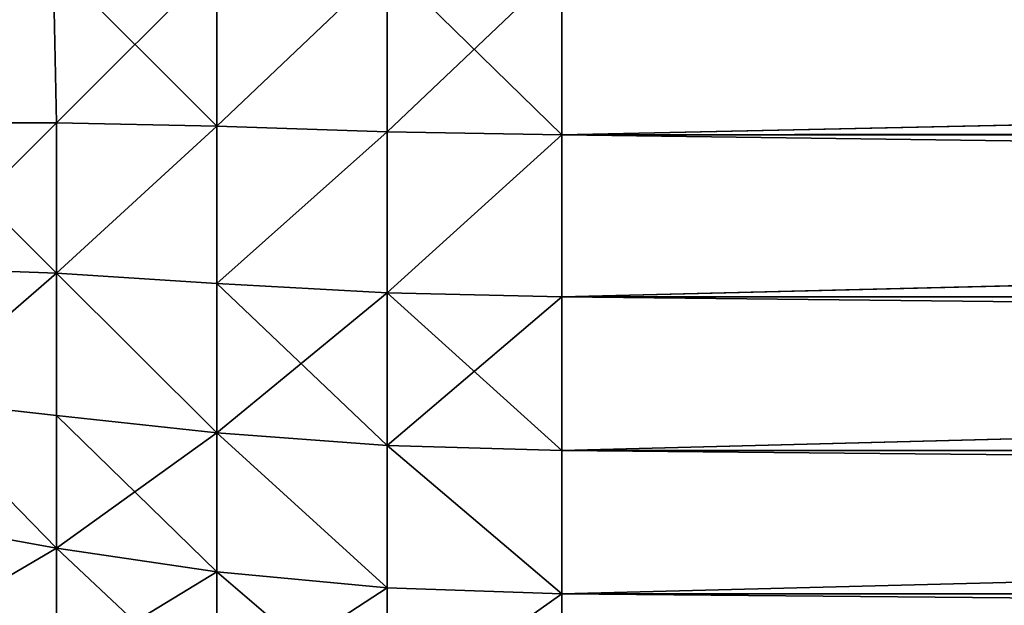
# Model space of a CAD drawing. Extents: x -7509 to 3982, y 423 to 6453.
# Drawn here: x 2588 to 2595, y 2127 to 2131 of the extents above; entities that cross this region are included whole.
import ezdxf

# ---------------------------------------------------------------- set-up
doc = ezdxf.new("R2010")
doc.units = 0
doc.header["$LTSCALE"] = 25.4
doc.layers.get('0').update_dxf_attribs({"color": 13, "linetype": 'CONTINUOUS'})

# ---------------------------------------------------------------- blocks, each defined once
blk = doc.blocks.new('GROUP_6')
at = {"color": 0}
for p, q in [((1390, 866.2349, 437.8183), (1390, 867.0711, 437.0711)), ((1390, 867.0711, 2.9289), (1390, 866.2349, 2.1817)), ((1390, 867.0711, 2.9289), (1390, 866.2349, 2.1817)), ((1390, 866.2349, 437.8183), (1390, 867.0711, 437.0711)), ((1391.1161, 867.0278, 2.9722), (1391.1161, 866.1972, 2.23)), ((1391.1161, 867.0278, 2.9722), (1391.1161, 866.1972, 2.23)), ((1391.1161, 866.1972, 437.77), (1391.1161, 867.0278, 437.0278)), ((1391.1161, 866.1972, 437.77), (1391.1161, 867.0278, 437.0278)), ((1392.2026, 866.906, 3.094), (1392.2026, 866.0944, 2.3687)), ((1392.2026, 866.906, 3.094), (1392.2026, 866.0944, 2.3687)), ((1392.2026, 866.0944, 437.6313), (1392.2026, 866.906, 436.906)), ((1392.2026, 866.0944, 437.6313), (1392.2026, 866.906, 436.906)), ((1393.2269, 866.7202, 3.2798), (1393.2269, 865.9451, 2.587)), ((1393.2269, 866.7202, 3.2798), (1393.2269, 865.9451, 2.587)), ((1393.2269, 865.9451, 437.413), (1393.2269, 866.7202, 436.7202)), ((1393.2269, 865.9451, 437.413), (1393.2269, 866.7202, 436.7202)), ((1390, 866.2349, 2.1817), (10, 866.2349, 2.1817)), ((1390, 866.2349, 2.1817), (10, 866.2349, 2.1817)), ((1390, 866.2349, 437.8183), (1363.8165, 865.5665, 438.1835)), ((1390, 866.2349, 437.8183), (1363.8165, 865.5665, 438.1835)), ((1390, 865.3203, 438.4672), (1390, 866.2349, 437.8183)), ((1390, 866.2349, 2.1817), (1390, 865.3203, 1.5328)), ((1390, 866.2349, 2.1817), (1391.1161, 866.1972, 2.23)), ((1390, 866.2349, 2.1817), (1390, 865.3203, 1.5328)), ((1390, 866.2349, 2.1817), (1391.1161, 866.1972, 2.23)), ((1390, 865.3203, 438.4672), (1390, 866.2349, 437.8183)), ((1390, 866.2349, 437.8183), (1391.1161, 866.1972, 437.77)), ((1390, 866.2349, 437.8183), (1391.1161, 866.1972, 437.77)), ((1391.1161, 866.1972, 2.23), (1391.1161, 865.2887, 1.5854)), ((1391.1161, 866.1972, 2.23), (1392.2026, 866.0944, 2.3687)), ((1391.1161, 866.1972, 2.23), (1391.1161, 865.2887, 1.5854)), ((1391.1161, 866.1972, 2.23), (1392.2026, 866.0944, 2.3687)), ((1391.1161, 865.2887, 438.4146), (1391.1161, 866.1972, 437.77)), ((1391.1161, 866.1972, 437.77), (1392.2026, 866.0944, 437.6313)), ((1391.1161, 865.2887, 438.4146), (1391.1161, 866.1972, 437.77)), ((1391.1161, 866.1972, 437.77), (1392.2026, 866.0944, 437.6313)), ((1392.2026, 866.0944, 2.3687), (1393.2269, 865.9451, 2.587)), ((1392.2026, 866.0944, 2.3687), (1392.2026, 865.2067, 1.7389)), ((1392.2026, 866.0944, 2.3687), (1393.2269, 865.9451, 2.587)), ((1392.2026, 866.0944, 2.3687), (1392.2026, 865.2067, 1.7389)), ((1392.2026, 865.2067, 438.2611), (1392.2026, 866.0944, 437.6313)), ((1392.2026, 866.0944, 437.6313), (1393.2269, 865.9451, 437.413)), ((1392.2026, 865.2067, 438.2611), (1392.2026, 866.0944, 437.6313)), ((1392.2026, 866.0944, 437.6313), (1393.2269, 865.9451, 437.413)), ((1393.2269, 865.9451, 2.587), (1393.2269, 865.0972, 1.9855)), ((1393.2269, 865.9451, 2.587), (1394.1538, 865.7749, 2.8712)), ((1393.2269, 865.9451, 2.587), (1394.1538, 865.7749, 2.8712)), ((1393.2269, 865.9451, 2.587), (1393.2269, 865.0972, 1.9855)), ((1393.2269, 865.9451, 437.413), (1394.1538, 865.7749, 437.1288)), ((1393.2269, 865.0972, 438.0145), (1393.2269, 865.9451, 437.413)), ((1393.2269, 865.0972, 438.0145), (1393.2269, 865.9451, 437.413)), ((1393.2269, 865.9451, 437.413), (1394.1538, 865.7749, 437.1288)), ((1390, 865.3203, 1.5328), (10, 865.3203, 1.5328)), ((1390, 865.3203, 1.5328), (10, 865.3203, 1.5328)), ((1390, 865.3203, 438.4672), (1363.2442, 864.628, 438.7558)), ((1390, 865.3203, 438.4672), (1363.2442, 864.628, 438.7558)), ((1390, 864.3388, 439.0097), (1390, 865.3203, 438.4672)), ((1390, 865.3203, 1.5328), (1390, 864.3388, 0.9903)), ((1390, 865.3203, 1.5328), (1391.1161, 865.2887, 1.5854)), ((1390, 865.3203, 1.5328), (1390, 864.3388, 0.9903)), ((1390, 865.3203, 1.5328), (1391.1161, 865.2887, 1.5854)), ((1390, 865.3203, 438.4672), (1391.1161, 865.2887, 438.4146)), ((1390, 864.3388, 439.0097), (1390, 865.3203, 438.4672)), ((1390, 865.3203, 438.4672), (1391.1161, 865.2887, 438.4146)), ((1391.1161, 865.2887, 1.5854), (1391.1161, 864.3138, 1.0466)), ((1391.1161, 865.2887, 1.5854), (1392.2026, 865.2067, 1.7389)), ((1391.1161, 865.2887, 1.5854), (1391.1161, 864.3138, 1.0466)), ((1391.1161, 865.2887, 1.5854), (1392.2026, 865.2067, 1.7389)), ((1391.1161, 864.3138, 438.9534), (1391.1161, 865.2887, 438.4146)), ((1391.1161, 865.2887, 438.4146), (1392.2026, 865.2067, 438.2611)), ((1391.1161, 864.3138, 438.9534), (1391.1161, 865.2887, 438.4146)), ((1391.1161, 865.2887, 438.4146), (1392.2026, 865.2067, 438.2611)), ((1392.2026, 865.2067, 1.7389), (1392.2026, 864.2541, 1.2124)), ((1392.2026, 865.2067, 1.7389), (1393.2269, 865.0972, 1.9855)), ((1392.2026, 865.2067, 1.7389), (1392.2026, 864.2541, 1.2124)), ((1392.2026, 865.2067, 1.7389), (1393.2269, 865.0972, 1.9855)), ((1392.2026, 864.2541, 438.7876), (1392.2026, 865.2067, 438.2611)), ((1392.2026, 865.2067, 438.2611), (1393.2269, 865.0972, 438.0145)), ((1392.2026, 865.2067, 438.2611), (1393.2269, 865.0972, 438.0145)), ((1392.2026, 864.2541, 438.7876), (1392.2026, 865.2067, 438.2611)), ((1393.2269, 865.0972, 1.9855), (1393.2269, 864.1874, 1.4826)), ((1393.2269, 865.0972, 1.9855), (1394.1538, 864.993, 2.3164)), ((1393.2269, 865.0972, 1.9855), (1393.2269, 864.1874, 1.4826)), ((1393.2269, 865.0972, 1.9855), (1394.1538, 864.993, 2.3164)), ((1393.2269, 864.1874, 438.5174), (1393.2269, 865.0972, 438.0145)), ((1393.2269, 864.1874, 438.5174), (1393.2269, 865.0972, 438.0145)), ((1393.2269, 865.0972, 438.0145), (1394.1538, 864.993, 437.6836)), ((1393.2269, 865.0972, 438.0145), (1394.1538, 864.993, 437.6836)), ((1390, 864.3388, 0.9903), (10, 864.3388, 0.9903)), ((1390, 864.3388, 0.9903), (10, 864.3388, 0.9903)), ((1390, 864.3388, 439.0097), (1362.7831, 863.6689, 439.2169)), ((1390, 864.3388, 439.0097), (1362.7831, 863.6689, 439.2169)), ((1390, 863.3028, 439.4388), (1390, 864.3388, 439.0097)), ((1390, 864.3388, 0.9903), (1390, 863.3028, 0.5612)), ((1390, 864.3388, 0.9903), (1391.1161, 864.3138, 1.0466)), ((1390, 864.3388, 0.9903), (1390, 863.3028, 0.5612)), ((1390, 864.3388, 0.9903), (1391.1161, 864.3138, 1.0466)), ((1390, 863.3028, 439.4388), (1390, 864.3388, 439.0097)), ((1390, 864.3388, 439.0097), (1391.1161, 864.3138, 438.9534)), ((1390, 864.3388, 439.0097), (1391.1161, 864.3138, 438.9534)), ((1391.1161, 864.3138, 1.0466), (1391.1161, 863.2847, 0.6203)), ((1391.1161, 864.3138, 1.0466), (1392.2026, 864.2541, 1.2124)), ((1391.1161, 864.3138, 1.0466), (1392.2026, 864.2541, 1.2124)), ((1391.1161, 864.3138, 1.0466), (1391.1161, 863.2847, 0.6203)), ((1391.1161, 863.2847, 439.3797), (1391.1161, 864.3138, 438.9534)), ((1391.1161, 864.3138, 438.9534), (1392.2026, 864.2541, 438.7876)), ((1391.1161, 863.2847, 439.3797), (1391.1161, 864.3138, 438.9534)), ((1391.1161, 864.3138, 438.9534), (1392.2026, 864.2541, 438.7876)), ((1392.2026, 864.2541, 1.2124), (1393.2269, 864.1874, 1.4826)), ((1392.2026, 864.2541, 1.2124), (1392.2026, 863.2485, 0.7959)), ((1392.2026, 864.2541, 1.2124), (1393.2269, 864.1874, 1.4826)), ((1392.2026, 864.2541, 1.2124), (1392.2026, 863.2485, 0.7959)), ((1392.2026, 864.2541, 438.7876), (1393.2269, 864.1874, 438.5174)), ((1392.2026, 863.2485, 439.2041), (1392.2026, 864.2541, 438.7876)), ((1392.2026, 864.2541, 438.7876), (1393.2269, 864.1874, 438.5174)), ((1392.2026, 863.2485, 439.2041), (1392.2026, 864.2541, 438.7876)), ((1393.2269, 864.1874, 1.4826), (1393.2269, 863.2269, 1.0848)), ((1393.2269, 864.1874, 1.4826), (1394.1538, 864.1538, 1.8526)), ((1393.2269, 864.1874, 1.4826), (1394.1538, 864.1538, 1.8526)), ((1393.2269, 864.1874, 1.4826), (1393.2269, 863.2269, 1.0848)), ((1393.2269, 863.2269, 438.9152), (1393.2269, 864.1874, 438.5174)), ((1393.2269, 864.1874, 438.5174), (1394.1538, 864.1538, 438.1474)), ((1393.2269, 863.2269, 438.9152), (1393.2269, 864.1874, 438.5174)), ((1393.2269, 864.1874, 438.5174), (1394.1538, 864.1538, 438.1474)), ((1390, 863.3028, 0.5612), (10, 863.3028, 0.5612)), ((1390, 863.3028, 0.5612), (10, 863.3028, 0.5612)), ((1390, 863.3028, 439.4388), (1362.432, 862.7083, 439.568)), ((1390, 863.3028, 439.4388), (1362.432, 862.7083, 439.568)), ((1390, 862.2252, 439.7493), (1390, 863.3028, 439.4388)), ((1390, 863.3028, 0.5612), (1390, 862.2252, 0.2507)), ((1390, 863.3028, 0.5612), (1391.1161, 863.2847, 0.6203)), ((1390, 863.3028, 0.5612), (1391.1161, 863.2847, 0.6203)), ((1390, 863.3028, 0.5612), (1390, 862.2252, 0.2507)), ((1390, 863.3028, 439.4388), (1391.1161, 863.2847, 439.3797)), ((1390, 862.2252, 439.7493), (1390, 863.3028, 439.4388)), ((1390, 863.3028, 439.4388), (1391.1161, 863.2847, 439.3797)), ((1391.1161, 863.2847, 0.6203), (1391.1161, 862.2143, 0.3119)), ((1391.1161, 863.2847, 0.6203), (1392.2026, 863.2485, 0.7959)), ((1391.1161, 863.2847, 0.6203), (1391.1161, 862.2143, 0.3119)), ((1391.1161, 863.2847, 0.6203), (1392.2026, 863.2485, 0.7959)), ((1391.1161, 862.2143, 439.6881), (1391.1161, 863.2847, 439.3797)), ((1391.1161, 863.2847, 439.3797), (1392.2026, 863.2485, 439.2041)), ((1391.1161, 862.2143, 439.6881), (1391.1161, 863.2847, 439.3797)), ((1391.1161, 863.2847, 439.3797), (1392.2026, 863.2485, 439.2041)), ((1392.2026, 863.2485, 0.7959), (1392.2026, 862.2026, 0.4946)), ((1392.2026, 863.2485, 0.7959), (1393.2269, 863.2269, 1.0848)), ((1392.2026, 863.2485, 0.7959), (1392.2026, 862.2026, 0.4946)), ((1392.2026, 863.2485, 0.7959), (1393.2269, 863.2269, 1.0848)), ((1392.2026, 863.2485, 439.2041), (1393.2269, 863.2269, 438.9152)), ((1392.2026, 862.2026, 439.5054), (1392.2026, 863.2485, 439.2041)), ((1392.2026, 863.2485, 439.2041), (1393.2269, 863.2269, 438.9152)), ((1392.2026, 862.2026, 439.5054), (1392.2026, 863.2485, 439.2041)), ((1393.2485, 862.2026, 0.7959), (1393.2269, 863.2269, 1.0848)), ((1393.2269, 863.2269, 1.0848), (1394.1874, 863.2269, 1.4826)), ((1393.2485, 862.2026, 0.7959), (1393.2269, 863.2269, 1.0848)), ((1393.2269, 863.2269, 1.0848), (1394.1874, 863.2269, 1.4826)), ((1393.2485, 862.2026, 439.2041), (1393.2269, 863.2269, 438.9152)), ((1394.1874, 863.2269, 438.5174), (1393.2269, 863.2269, 438.9152)), ((1394.1874, 863.2269, 438.5174), (1393.2269, 863.2269, 438.9152)), ((1393.2485, 862.2026, 439.2041), (1393.2269, 863.2269, 438.9152))]:
    blk.add_line(p, q, dxfattribs=at)
mesh = blk.add_polyface(dxfattribs=at)
corners = [(1390, 867.0711, 2.9289), (10, 866.2349, 2.1817), (10, 867.0711, 2.9289), (1390, 866.2349, 2.1817)]
mesh.append_faces([[corners[k] for k in face] for face in [(0, 1, 2), (1, 0, 3)]], dxfattribs={"vtx0": -1, "color": 0})
mesh = blk.add_polyface(dxfattribs=at)
corners = [(1390, 866.2349, 437.8183), (1390, 867.0711, 437.0711), (1364.5, 866.4645, 437.5)]
mesh.append_faces([[corners[k] for k in face] for face in [(0, 1, 2)]], dxfattribs={"color": 0})
mesh = blk.add_polyface(dxfattribs=at)
corners = [(1391.1161, 867.0278, 2.9722), (1390, 866.2349, 2.1817), (1390, 867.0711, 2.9289), (1391.1161, 866.1972, 2.23)]
mesh.append_faces([[corners[k] for k in face] for face in [(0, 1, 2), (1, 0, 3)]], dxfattribs={"vtx0": -1, "color": 0})
mesh = blk.add_polyface(dxfattribs=at)
corners = [(1390, 866.2349, 437.8183), (1391.1161, 867.0278, 437.0278), (1390, 867.0711, 437.0711), (1391.1161, 866.1972, 437.77)]
mesh.append_faces([[corners[k] for k in face] for face in [(0, 1, 2), (1, 0, 3)]], dxfattribs={"vtx0": -1, "color": 0})
mesh = blk.add_polyface(dxfattribs=at)
corners = [(1392.2026, 866.906, 3.094), (1391.1161, 866.1972, 2.23), (1391.1161, 867.0278, 2.9722), (1392.2026, 866.0944, 2.3687)]
mesh.append_faces([[corners[k] for k in face] for face in [(0, 1, 2), (1, 0, 3)]], dxfattribs={"vtx0": -1, "color": 0})
mesh = blk.add_polyface(dxfattribs=at)
corners = [(1392.2026, 866.0944, 437.6313), (1391.1161, 867.0278, 437.0278), (1391.1161, 866.1972, 437.77), (1392.2026, 866.906, 436.906)]
mesh.append_faces([[corners[k] for k in face] for face in [(0, 1, 2), (1, 0, 3)]], dxfattribs={"vtx0": -1, "color": 0})
mesh = blk.add_polyface(dxfattribs=at)
corners = [(1393.2269, 866.7202, 3.2798), (1392.2026, 866.0944, 2.3687), (1392.2026, 866.906, 3.094), (1393.2269, 865.9451, 2.587)]
mesh.append_faces([[corners[k] for k in face] for face in [(0, 1, 2), (1, 0, 3)]], dxfattribs={"vtx0": -1, "color": 0})
mesh = blk.add_polyface(dxfattribs=at)
corners = [(1393.2269, 865.9451, 437.413), (1392.2026, 866.906, 436.906), (1392.2026, 866.0944, 437.6313), (1393.2269, 866.7202, 436.7202)]
mesh.append_faces([[corners[k] for k in face] for face in [(0, 1, 2), (1, 0, 3)]], dxfattribs={"vtx0": -1, "color": 0})
mesh = blk.add_polyface(dxfattribs=at)
corners = [(1394.1538, 866.4899, 3.5101), (1393.2269, 865.9451, 2.587), (1393.2269, 866.7202, 3.2798), (1394.1538, 865.7749, 2.8712)]
mesh.append_faces([[corners[k] for k in face] for face in [(0, 1, 2), (1, 0, 3)]], dxfattribs={"vtx0": -1, "color": 0})
mesh = blk.add_polyface(dxfattribs=at)
corners = [(1394.1538, 865.7749, 437.1288), (1393.2269, 866.7202, 436.7202), (1393.2269, 865.9451, 437.413), (1394.1538, 866.4899, 436.4899)]
mesh.append_faces([[corners[k] for k in face] for face in [(0, 1, 2), (1, 0, 3)]], dxfattribs={"vtx0": -1, "color": 0})
mesh = blk.add_polyface(dxfattribs=at)
corners = [(1390, 866.2349, 437.8183), (1364.5, 866.4645, 437.5), (1363.8165, 865.5665, 438.1835)]
mesh.append_faces([[corners[k] for k in face] for face in [(0, 1, 2)]], dxfattribs={"color": 0})
mesh = blk.add_polyface(dxfattribs=at)
corners = [(1390, 866.2349, 2.1817), (10, 865.3203, 1.5328), (10, 866.2349, 2.1817), (1390, 865.3203, 1.5328)]
mesh.append_faces([[corners[k] for k in face] for face in [(0, 1, 2), (1, 0, 3)]], dxfattribs={"vtx0": -1, "color": 0})
mesh = blk.add_polyface(dxfattribs=at)
corners = [(1390, 866.2349, 437.8183), (1363.8165, 865.5665, 438.1835), (1390, 865.3203, 438.4672)]
mesh.append_faces([[corners[k] for k in face] for face in [(0, 1, 2)]], dxfattribs={"color": 0})
mesh = blk.add_polyface(dxfattribs=at)
corners = [(1390, 866.2349, 2.1817), (1391.1161, 865.2887, 1.5854), (1390, 865.3203, 1.5328), (1391.1161, 866.1972, 2.23)]
mesh.append_faces([[corners[k] for k in face] for face in [(0, 1, 2), (1, 0, 3)]], dxfattribs={"vtx0": -1, "color": 0})
mesh = blk.add_polyface(dxfattribs=at)
corners = [(1391.1161, 865.2887, 438.4146), (1390, 866.2349, 437.8183), (1390, 865.3203, 438.4672), (1391.1161, 866.1972, 437.77)]
mesh.append_faces([[corners[k] for k in face] for face in [(0, 1, 2), (1, 0, 3)]], dxfattribs={"vtx0": -1, "color": 0})
mesh = blk.add_polyface(dxfattribs=at)
corners = [(1391.1161, 866.1972, 2.23), (1392.2026, 865.2067, 1.7389), (1391.1161, 865.2887, 1.5854), (1392.2026, 866.0944, 2.3687)]
mesh.append_faces([[corners[k] for k in face] for face in [(0, 1, 2), (1, 0, 3)]], dxfattribs={"vtx0": -1, "color": 0})
mesh = blk.add_polyface(dxfattribs=at)
corners = [(1392.2026, 865.2067, 438.2611), (1391.1161, 866.1972, 437.77), (1391.1161, 865.2887, 438.4146), (1392.2026, 866.0944, 437.6313)]
mesh.append_faces([[corners[k] for k in face] for face in [(0, 1, 2), (1, 0, 3)]], dxfattribs={"vtx0": -1, "color": 0})
mesh = blk.add_polyface(dxfattribs=at)
corners = [(1393.2269, 865.9451, 2.587), (1392.2026, 865.2067, 1.7389), (1392.2026, 866.0944, 2.3687), (1393.2269, 865.0972, 1.9855)]
mesh.append_faces([[corners[k] for k in face] for face in [(0, 1, 2), (1, 0, 3)]], dxfattribs={"vtx0": -1, "color": 0})
mesh = blk.add_polyface(dxfattribs=at)
corners = [(1393.2269, 865.0972, 438.0145), (1392.2026, 866.0944, 437.6313), (1392.2026, 865.2067, 438.2611), (1393.2269, 865.9451, 437.413)]
mesh.append_faces([[corners[k] for k in face] for face in [(0, 1, 2), (1, 0, 3)]], dxfattribs={"vtx0": -1, "color": 0})
mesh = blk.add_polyface(dxfattribs=at)
corners = [(1393.2269, 865.9451, 2.587), (1394.1538, 864.993, 2.3164), (1393.2269, 865.0972, 1.9855), (1394.1538, 865.7749, 2.8712)]
mesh.append_faces([[corners[k] for k in face] for face in [(0, 1, 2), (1, 0, 3)]], dxfattribs={"vtx0": -1, "color": 0})
mesh = blk.add_polyface(dxfattribs=at)
corners = [(1394.1538, 864.993, 437.6836), (1393.2269, 865.9451, 437.413), (1393.2269, 865.0972, 438.0145), (1394.1538, 865.7749, 437.1288)]
mesh.append_faces([[corners[k] for k in face] for face in [(0, 1, 2), (1, 0, 3)]], dxfattribs={"vtx0": -1, "color": 0})
mesh = blk.add_polyface(dxfattribs=at)
corners = [(1390, 865.3203, 438.4672), (1363.8165, 865.5665, 438.1835), (1363.2442, 864.628, 438.7558)]
mesh.append_faces([[corners[k] for k in face] for face in [(0, 1, 2)]], dxfattribs={"color": 0})
mesh = blk.add_polyface(dxfattribs=at)
corners = [(10, 865.3203, 1.5328), (1390, 864.3388, 0.9903), (10, 864.3388, 0.9903), (1390, 865.3203, 1.5328)]
mesh.append_faces([[corners[k] for k in face] for face in [(0, 1, 2), (1, 0, 3)]], dxfattribs={"vtx0": -1, "color": 0})
mesh = blk.add_polyface(dxfattribs=at)
corners = [(1390, 865.3203, 438.4672), (1363.2442, 864.628, 438.7558), (1390, 864.3388, 439.0097)]
mesh.append_faces([[corners[k] for k in face] for face in [(0, 1, 2)]], dxfattribs={"color": 0})
mesh = blk.add_polyface(dxfattribs=at)
corners = [(1391.1161, 865.2887, 1.5854), (1390, 864.3388, 0.9903), (1390, 865.3203, 1.5328), (1391.1161, 864.3138, 1.0466)]
mesh.append_faces([[corners[k] for k in face] for face in [(0, 1, 2), (1, 0, 3)]], dxfattribs={"vtx0": -1, "color": 0})
mesh = blk.add_polyface(dxfattribs=at)
corners = [(1391.1161, 864.3138, 438.9534), (1390, 865.3203, 438.4672), (1390, 864.3388, 439.0097), (1391.1161, 865.2887, 438.4146)]
mesh.append_faces([[corners[k] for k in face] for face in [(0, 1, 2), (1, 0, 3)]], dxfattribs={"vtx0": -1, "color": 0})
mesh = blk.add_polyface(dxfattribs=at)
corners = [(1392.2026, 865.2067, 1.7389), (1391.1161, 864.3138, 1.0466), (1391.1161, 865.2887, 1.5854), (1392.2026, 864.2541, 1.2124)]
mesh.append_faces([[corners[k] for k in face] for face in [(0, 1, 2), (1, 0, 3)]], dxfattribs={"vtx0": -1, "color": 0})
mesh = blk.add_polyface(dxfattribs=at)
corners = [(1392.2026, 864.2541, 438.7876), (1391.1161, 865.2887, 438.4146), (1391.1161, 864.3138, 438.9534), (1392.2026, 865.2067, 438.2611)]
mesh.append_faces([[corners[k] for k in face] for face in [(0, 1, 2), (1, 0, 3)]], dxfattribs={"vtx0": -1, "color": 0})
mesh = blk.add_polyface(dxfattribs=at)
corners = [(1392.2026, 865.2067, 1.7389), (1393.2269, 864.1874, 1.4826), (1392.2026, 864.2541, 1.2124), (1393.2269, 865.0972, 1.9855)]
mesh.append_faces([[corners[k] for k in face] for face in [(0, 1, 2), (1, 0, 3)]], dxfattribs={"vtx0": -1, "color": 0})
mesh = blk.add_polyface(dxfattribs=at)
corners = [(1393.2269, 864.1874, 438.5174), (1392.2026, 865.2067, 438.2611), (1392.2026, 864.2541, 438.7876), (1393.2269, 865.0972, 438.0145)]
mesh.append_faces([[corners[k] for k in face] for face in [(0, 1, 2), (1, 0, 3)]], dxfattribs={"vtx0": -1, "color": 0})
mesh = blk.add_polyface(dxfattribs=at)
corners = [(1394.1538, 864.993, 2.3164), (1393.2269, 864.1874, 1.4826), (1393.2269, 865.0972, 1.9855), (1394.1538, 864.1538, 1.8526)]
mesh.append_faces([[corners[k] for k in face] for face in [(0, 1, 2), (1, 0, 3)]], dxfattribs={"vtx0": -1, "color": 0})
mesh = blk.add_polyface(dxfattribs=at)
corners = [(1393.2269, 864.1874, 438.5174), (1394.1538, 864.993, 437.6836), (1393.2269, 865.0972, 438.0145), (1394.1538, 864.1538, 438.1474)]
mesh.append_faces([[corners[k] for k in face] for face in [(0, 1, 2), (1, 0, 3)]], dxfattribs={"vtx0": -1, "color": 0})
mesh = blk.add_polyface(dxfattribs=at)
corners = [(1390, 864.3388, 439.0097), (1363.2442, 864.628, 438.7558), (1362.7831, 863.6689, 439.2169)]
mesh.append_faces([[corners[k] for k in face] for face in [(0, 1, 2)]], dxfattribs={"color": 0})
mesh = blk.add_polyface(dxfattribs=at)
corners = [(1390, 864.3388, 0.9903), (10, 863.3028, 0.5612), (10, 864.3388, 0.9903), (1390, 863.3028, 0.5612)]
mesh.append_faces([[corners[k] for k in face] for face in [(0, 1, 2), (1, 0, 3)]], dxfattribs={"vtx0": -1, "color": 0})
mesh = blk.add_polyface(dxfattribs=at)
corners = [(1390, 863.3028, 439.4388), (1390, 864.3388, 439.0097), (1362.7831, 863.6689, 439.2169)]
mesh.append_faces([[corners[k] for k in face] for face in [(0, 1, 2)]], dxfattribs={"color": 0})
mesh = blk.add_polyface(dxfattribs=at)
corners = [(1391.1161, 864.3138, 1.0466), (1390, 863.3028, 0.5612), (1390, 864.3388, 0.9903), (1391.1161, 863.2847, 0.6203)]
mesh.append_faces([[corners[k] for k in face] for face in [(0, 1, 2), (1, 0, 3)]], dxfattribs={"vtx0": -1, "color": 0})
mesh = blk.add_polyface(dxfattribs=at)
corners = [(1390, 863.3028, 439.4388), (1391.1161, 864.3138, 438.9534), (1390, 864.3388, 439.0097), (1391.1161, 863.2847, 439.3797)]
mesh.append_faces([[corners[k] for k in face] for face in [(0, 1, 2), (1, 0, 3)]], dxfattribs={"vtx0": -1, "color": 0})
mesh = blk.add_polyface(dxfattribs=at)
corners = [(1392.2026, 864.2541, 1.2124), (1391.1161, 863.2847, 0.6203), (1391.1161, 864.3138, 1.0466), (1392.2026, 863.2485, 0.7959)]
mesh.append_faces([[corners[k] for k in face] for face in [(0, 1, 2), (1, 0, 3)]], dxfattribs={"vtx0": -1, "color": 0})
mesh = blk.add_polyface(dxfattribs=at)
corners = [(1391.1161, 863.2847, 439.3797), (1392.2026, 864.2541, 438.7876), (1391.1161, 864.3138, 438.9534), (1392.2026, 863.2485, 439.2041)]
mesh.append_faces([[corners[k] for k in face] for face in [(0, 1, 2), (1, 0, 3)]], dxfattribs={"vtx0": -1, "color": 0})
mesh = blk.add_polyface(dxfattribs=at)
corners = [(1393.2269, 864.1874, 1.4826), (1392.2026, 863.2485, 0.7959), (1392.2026, 864.2541, 1.2124), (1393.2269, 863.2269, 1.0848)]
mesh.append_faces([[corners[k] for k in face] for face in [(0, 1, 2), (1, 0, 3)]], dxfattribs={"vtx0": -1, "color": 0})
mesh = blk.add_polyface(dxfattribs=at)
corners = [(1392.2026, 863.2485, 439.2041), (1393.2269, 864.1874, 438.5174), (1392.2026, 864.2541, 438.7876), (1393.2269, 863.2269, 438.9152)]
mesh.append_faces([[corners[k] for k in face] for face in [(0, 1, 2), (1, 0, 3)]], dxfattribs={"vtx0": -1, "color": 0})
mesh = blk.add_polyface(dxfattribs=at)
corners = [(1394.1538, 864.1538, 1.8526), (1393.2269, 863.2269, 1.0848), (1393.2269, 864.1874, 1.4826), (1394.1874, 863.2269, 1.4826)]
mesh.append_faces([[corners[k] for k in face] for face in [(0, 1, 2), (1, 0, 3)]], dxfattribs={"vtx0": -1, "color": 0})
mesh = blk.add_polyface(dxfattribs=at)
corners = [(1394.1874, 863.2269, 438.5174), (1393.2269, 864.1874, 438.5174), (1393.2269, 863.2269, 438.9152), (1394.1538, 864.1538, 438.1474)]
mesh.append_faces([[corners[k] for k in face] for face in [(0, 1, 2), (1, 0, 3)]], dxfattribs={"vtx0": -1, "color": 0})
mesh = blk.add_polyface(dxfattribs=at)
corners = [(1390, 863.3028, 439.4388), (1362.7831, 863.6689, 439.2169), (1362.432, 862.7083, 439.568)]
mesh.append_faces([[corners[k] for k in face] for face in [(0, 1, 2)]], dxfattribs={"color": 0})
mesh = blk.add_polyface(dxfattribs=at)
corners = [(1390, 863.3028, 0.5612), (10, 862.2252, 0.2507), (10, 863.3028, 0.5612), (1390, 862.2252, 0.2507)]
mesh.append_faces([[corners[k] for k in face] for face in [(0, 1, 2), (1, 0, 3)]], dxfattribs={"vtx0": -1, "color": 0})
mesh = blk.add_polyface(dxfattribs=at)
corners = [(1390, 862.2252, 439.7493), (1390, 863.3028, 439.4388), (1362.432, 862.7083, 439.568)]
mesh.append_faces([[corners[k] for k in face] for face in [(0, 1, 2)]], dxfattribs={"color": 0})
mesh = blk.add_polyface(dxfattribs=at)
corners = [(1390, 863.3028, 0.5612), (1391.1161, 862.2143, 0.3119), (1390, 862.2252, 0.2507), (1391.1161, 863.2847, 0.6203)]
mesh.append_faces([[corners[k] for k in face] for face in [(0, 1, 2), (1, 0, 3)]], dxfattribs={"vtx0": -1, "color": 0})
mesh = blk.add_polyface(dxfattribs=at)
corners = [(1390, 862.2252, 439.7493), (1391.1161, 863.2847, 439.3797), (1390, 863.3028, 439.4388), (1391.1161, 862.2143, 439.6881)]
mesh.append_faces([[corners[k] for k in face] for face in [(0, 1, 2), (1, 0, 3)]], dxfattribs={"vtx0": -1, "color": 0})
mesh = blk.add_polyface(dxfattribs=at)
corners = [(1392.2026, 863.2485, 0.7959), (1391.1161, 862.2143, 0.3119), (1391.1161, 863.2847, 0.6203), (1392.2026, 862.2026, 0.4946)]
mesh.append_faces([[corners[k] for k in face] for face in [(0, 1, 2), (1, 0, 3)]], dxfattribs={"vtx0": -1, "color": 0})
mesh = blk.add_polyface(dxfattribs=at)
corners = [(1391.1161, 862.2143, 439.6881), (1392.2026, 863.2485, 439.2041), (1391.1161, 863.2847, 439.3797), (1392.2026, 862.2026, 439.5054)]
mesh.append_faces([[corners[k] for k in face] for face in [(0, 1, 2), (1, 0, 3)]], dxfattribs={"vtx0": -1, "color": 0})
mesh = blk.add_polyface(dxfattribs=at)
corners = [(1393.2269, 863.2269, 1.0848), (1392.2026, 862.2026, 0.4946), (1392.2026, 863.2485, 0.7959), (1393.2485, 862.2026, 0.7959)]
mesh.append_faces([[corners[k] for k in face] for face in [(0, 1, 2), (1, 0, 3)]], dxfattribs={"vtx0": -1, "color": 0})
mesh = blk.add_polyface(dxfattribs=at)
corners = [(1393.2485, 862.2026, 439.2041), (1392.2026, 863.2485, 439.2041), (1392.2026, 862.2026, 439.5054), (1393.2269, 863.2269, 438.9152)]
mesh.append_faces([[corners[k] for k in face] for face in [(0, 1, 2), (1, 0, 3)]], dxfattribs={"vtx0": -1, "color": 0})
mesh = blk.add_polyface(dxfattribs=at)
corners = [(1394.1874, 863.2269, 1.4826), (1393.2485, 862.2026, 0.7959), (1393.2269, 863.2269, 1.0848), (1394.2541, 862.2026, 1.2124)]
mesh.append_faces([[corners[k] for k in face] for face in [(0, 1, 2), (1, 0, 3)]], dxfattribs={"vtx0": -1, "color": 0})
mesh = blk.add_polyface(dxfattribs=at)
corners = [(1393.2485, 862.2026, 439.2041), (1394.1874, 863.2269, 438.5174), (1393.2269, 863.2269, 438.9152), (1394.2541, 862.2026, 438.7876)]
mesh.append_faces([[corners[k] for k in face] for face in [(0, 1, 2), (1, 0, 3)]], dxfattribs={"vtx0": -1, "color": 0})
mesh = blk.add_polyface(dxfattribs=at)
corners = [(1390, 862.2252, 439.7493), (1362.432, 862.7083, 439.568), (1362.1878, 861.7651, 439.8122)]
mesh.append_faces([[corners[k] for k in face] for face in [(0, 1, 2)]], dxfattribs={"color": 0})
blk = doc.blocks.new('GROUP_4')
at = {"color": 0, "rotation": 180.0000008537679}
blk.add_blockref('GROUP_6', (1400, 870, 20), dxfattribs=at)

msp = doc.modelspace()

# ---------------------------------------------------------------- block references
at = {"color": 8}
msp.add_blockref('GROUP_4', (2581.6747, 2123.3403), dxfattribs=at)

doc.saveas('drawing.dxf')
